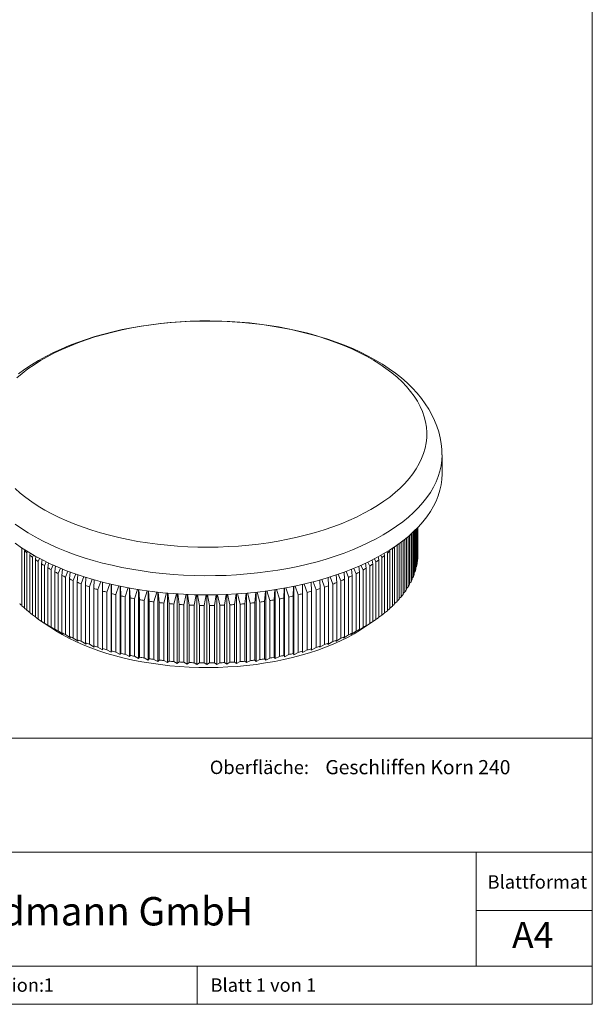
# Model space of a CAD drawing. Units: millimetres. Extents: x 3 to 195, y 3 to 137.
# Drawn here: x 152 to 195, y 3 to 77 of the extents above; entities that cross this region are included whole.
import ezdxf

# ---------------------------------------------------------------- set-up
doc = ezdxf.new("R2010")
doc.units = ezdxf.units.MM
doc.header["$LTSCALE"] = 0.666667
doc.styles.add('SLDTEXTSTYLE0', font='TXT', dxfattribs={"width": 0.75})
doc.styles.add('SLDTEXTSTYLE1', font='TXT', dxfattribs={"width": 0.692308})

msp = doc.modelspace()

# ---------------------------------------------------------------- linework, layer by layer
at = {"color": 7, "linetype": 'Continuous', "lineweight": 0}
for p, q in [((194.667, 136.667), (194.667, 3.333)), ((135.733, 23.167), (194.667, 23.167)), ((135.733, 14.667), (186, 14.667)), ((194.667, 14.667), (186, 14.667)), ((186, 10.33), (186, 14.667)), ((186, 6.167), (186, 10.33)), ((194.667, 10.33), (186, 10.33)), ((106.267, 6.167), (194.667, 6.167)), ((165.2, 3.333), (165.2, 6.167)), ((3.333, 3.333), (194.667, 3.333))]:
    msp.add_line(p, q, dxfattribs=at)
at = {"color": 7, "linetype": 'Continuous', "lineweight": 15}
for p, q in [((183.456, 42.865), (183.456, 44.294)), ((180.938, 38.208), (180.938, 34.448)), ((181.041, 38.296), (181.041, 34.624)), ((181.147, 38.391), (181.147, 34.824)), ((181.233, 38.469), (181.233, 35.002)), ((181.321, 38.551), (181.321, 35.204)), ((181.39, 38.617), (181.39, 35.384)), ((181.459, 38.684), (181.459, 35.588)), ((181.511, 38.736), (181.511, 35.77)), ((181.56, 38.786), (181.56, 35.976)), ((181.596, 38.822), (181.596, 36.158)), ((181.626, 38.853), (181.626, 36.365)), ((181.644, 38.871), (181.644, 36.548)), ((181.654, 38.882), (181.654, 36.756)), ((181.656, 36.865), (181.656, 38.884)), ((179.923, 37.435), (179.923, 33.173)), ((180.103, 37.56), (180.103, 33.359)), ((180.253, 37.668), (180.253, 33.525)), ((180.415, 37.788), (180.415, 33.715)), ((180.55, 37.892), (180.55, 33.884)), ((180.694, 38.005), (180.694, 34.078)), ((180.813, 38.102), (180.813, 34.251)), ((152.121, 37.328), (152.132, 37.351)), ((152.121, 37.328), (152.121, 33.042)), ((152.331, 37.223), (152.316, 37.147)), ((152.316, 37.147), (152.316, 32.861)), ((152.496, 36.988), (152.542, 37.088)), ((152.496, 36.988), (152.496, 32.703)), ((152.736, 36.964), (152.708, 36.812)), ((152.708, 36.812), (152.708, 32.526)), ((152.902, 36.658), (152.979, 36.825)), ((153.169, 36.723), (153.13, 36.487)), ((178.741, 36.458), (178.701, 36.702)), ((178.889, 36.805), (178.97, 36.628)), ((179.166, 36.782), (179.137, 36.94)), ((179.166, 36.782), (179.166, 32.496)), ((179.332, 37.06), (179.379, 36.958)), ((179.379, 36.958), (179.379, 32.672)), ((179.561, 37.115), (179.544, 37.199)), ((179.561, 37.115), (179.561, 32.83)), ((179.742, 37.328), (179.757, 37.296)), ((179.757, 37.296), (179.757, 33.011)), ((181.654, 36.756), (181.644, 36.744)), ((152.902, 36.658), (152.902, 32.373)), ((153.13, 36.487), (153.13, 32.202)), ((153.339, 36.339), (153.446, 36.575)), ((153.339, 36.339), (153.339, 32.053)), ((153.628, 36.478), (153.583, 36.174)), ((153.583, 36.174), (153.583, 31.888)), ((153.805, 36.03), (153.932, 36.317)), ((153.805, 36.03), (153.805, 31.745)), ((154.112, 36.237), (154.064, 35.872)), ((154.3, 35.734), (154.452, 36.085)), ((154.621, 36.01), (154.573, 35.582)), ((177.29, 35.556), (177.242, 35.986)), ((177.411, 36.063), (177.565, 35.707)), ((177.802, 35.844), (177.753, 36.219)), ((177.931, 36.3), (178.062, 36.003)), ((178.062, 36.003), (178.062, 31.717)), ((178.286, 36.145), (178.241, 36.452)), ((178.286, 36.145), (178.286, 31.86)), ((178.422, 36.55), (178.531, 36.31)), ((178.531, 36.31), (178.531, 32.024)), ((178.741, 36.458), (178.741, 32.172)), ((178.97, 36.628), (178.97, 32.343)), ((181.56, 35.976), (181.511, 35.925)), ((181.626, 36.365), (181.596, 36.333)), ((154.064, 35.872), (154.064, 31.586)), ((154.3, 35.734), (154.3, 31.448)), ((154.573, 35.582), (154.573, 31.296)), ((154.821, 35.45), (154.989, 35.845)), ((154.821, 35.45), (154.821, 31.165)), ((155.153, 35.776), (155.109, 35.305)), ((155.109, 35.305), (155.109, 31.019)), ((155.369, 35.18), (155.554, 35.628)), ((155.71, 35.57), (155.67, 35.042)), ((155.942, 34.924), (156.138, 35.411)), ((156.288, 35.355), (156.255, 34.793)), ((175.602, 34.771), (175.569, 35.337)), ((175.72, 35.387), (175.916, 34.901)), ((176.189, 35.019), (176.149, 35.55)), ((176.304, 35.608), (176.491, 35.156)), ((176.752, 35.28), (176.707, 35.761)), ((176.752, 35.28), (176.752, 30.995)), ((176.872, 35.823), (177.041, 35.425)), ((177.041, 35.425), (177.041, 31.139)), ((177.29, 35.556), (177.29, 31.27)), ((177.565, 35.707), (177.565, 31.422)), ((177.802, 35.844), (177.802, 31.559)), ((181.459, 35.588), (181.39, 35.521)), ((155.369, 35.18), (155.369, 30.894)), ((155.67, 35.042), (155.67, 30.756)), ((155.942, 34.924), (155.942, 30.638)), ((156.255, 34.793), (156.255, 30.507)), ((156.537, 34.682), (156.744, 35.211)), ((156.537, 34.682), (156.537, 30.396)), ((156.887, 35.167), (156.863, 34.559)), ((156.863, 34.559), (156.863, 30.273)), ((157.155, 34.455), (157.369, 35.02)), ((157.506, 34.978), (157.492, 34.341)), ((157.794, 34.244), (158.012, 34.841)), ((158.143, 34.809), (158.14, 34.138)), ((158.451, 34.049), (158.673, 34.679)), ((158.792, 34.642), (158.792, 29.573)), ((158.797, 34.648), (158.807, 33.952)), ((159.126, 33.87), (159.347, 34.524)), ((159.456, 34.497), (159.456, 29.403)), ((159.468, 34.501), (159.491, 33.782)), ((172.5, 34.514), (172.722, 33.855)), ((173.042, 33.935), (173.053, 34.63)), ((173.059, 34.628), (173.059, 29.557)), ((173.178, 34.662), (173.399, 34.031)), ((173.71, 34.12), (173.709, 34.795)), ((173.838, 34.828), (174.058, 34.225)), ((174.361, 34.321), (174.348, 34.957)), ((174.485, 35), (174.698, 34.435)), ((174.992, 34.539), (174.968, 35.15)), ((174.992, 34.539), (174.992, 30.253)), ((175.11, 35.194), (175.318, 34.66)), ((175.318, 34.66), (175.318, 30.374)), ((175.602, 34.771), (175.602, 30.485)), ((175.916, 34.901), (175.916, 30.615)), ((176.189, 35.019), (176.189, 30.733)), ((176.491, 35.156), (176.491, 30.87)), ((181.147, 34.824), (181.041, 34.727)), ((181.321, 35.204), (181.233, 35.121)), ((157.155, 34.455), (157.155, 30.169)), ((157.492, 34.341), (157.492, 30.055)), ((157.794, 34.244), (157.794, 29.958)), ((158.14, 34.138), (158.14, 29.852)), ((158.451, 34.049), (158.451, 29.763)), ((158.807, 33.952), (158.807, 29.666)), ((159.126, 33.87), (159.126, 29.584)), ((159.491, 33.782), (159.491, 29.497)), ((159.817, 33.709), (160.038, 34.392)), ((160.136, 34.365), (160.136, 29.25)), ((160.152, 34.371), (160.19, 33.63)), ((160.522, 33.565), (160.739, 34.265)), ((160.829, 34.248), (160.829, 29.113)), ((160.85, 34.249), (160.902, 33.495)), ((161.24, 33.438), (161.454, 34.165)), ((161.534, 34.145), (161.534, 28.995)), ((161.559, 34.15), (161.626, 33.379)), ((161.969, 33.33), (162.174, 34.066)), ((162.249, 34.057), (162.249, 28.893)), ((162.278, 34.057), (162.36, 33.28)), ((162.708, 33.24), (162.907, 33.999)), ((162.973, 33.984), (162.973, 28.81)), ((163.005, 33.99), (163.103, 33.2)), ((163.454, 33.168), (163.641, 33.932)), ((163.704, 33.927), (163.704, 28.745)), ((163.741, 33.926), (163.852, 33.138)), ((164.205, 33.115), (164.385, 33.898)), ((164.44, 33.886), (164.44, 28.698)), ((164.479, 33.894), (164.606, 33.095)), ((164.961, 33.081), (165.127, 33.865)), ((165.18, 33.861), (165.18, 28.67)), ((165.224, 33.861), (165.363, 33.071)), ((165.719, 33.066), (165.874, 33.861)), ((165.922, 33.852), (165.922, 28.659)), ((165.968, 33.861), (166.122, 33.065)), ((166.478, 33.069), (166.619, 33.863)), ((166.663, 33.86), (166.663, 28.668)), ((166.715, 33.863), (166.88, 33.079)), ((167.236, 33.092), (167.363, 33.89)), ((167.403, 33.883), (167.403, 28.695)), ((167.459, 33.894), (167.637, 33.111)), ((167.99, 33.133), (168.103, 33.926)), ((168.14, 33.923), (168.14, 28.74)), ((168.201, 33.931), (168.389, 33.163)), ((168.74, 33.193), (168.838, 33.983)), ((168.871, 33.978), (168.871, 28.803)), ((168.937, 33.993), (169.135, 33.233)), ((169.483, 33.272), (169.567, 34.053)), ((169.596, 34.049), (169.596, 28.885)), ((169.669, 34.063), (169.874, 33.321)), ((170.218, 33.369), (170.287, 34.139)), ((170.312, 34.136), (170.312, 28.985)), ((170.392, 34.155), (170.604, 33.428)), ((170.943, 33.484), (170.997, 34.242)), ((171.018, 34.238), (171.018, 29.102)), ((171.106, 34.258), (171.323, 33.552)), ((171.657, 33.617), (171.695, 34.356)), ((171.712, 34.354), (171.712, 29.236)), ((171.809, 34.379), (172.03, 33.695)), ((172.357, 33.768), (172.382, 34.491)), ((172.357, 33.768), (172.357, 29.482)), ((172.393, 34.484), (172.393, 29.388)), ((172.722, 33.855), (172.722, 29.569)), ((173.042, 33.935), (173.042, 29.65)), ((173.399, 34.031), (173.399, 29.746)), ((173.71, 34.12), (173.71, 29.834)), ((174.058, 34.225), (174.058, 29.939)), ((174.361, 34.321), (174.361, 30.036)), ((174.698, 34.435), (174.698, 30.149)), ((180.694, 34.078), (180.55, 33.958)), ((180.938, 34.448), (180.813, 34.339)), ((152.316, 32.895), (152.121, 33.042)), ((159.817, 33.709), (159.817, 29.423)), ((160.19, 33.63), (160.19, 29.344)), ((160.522, 33.565), (160.522, 29.279)), ((160.902, 33.495), (160.902, 29.21)), ((161.24, 33.438), (161.24, 29.152)), ((161.626, 33.379), (161.626, 29.093)), ((161.969, 33.33), (161.969, 29.044)), ((162.36, 33.28), (162.36, 28.994)), ((162.708, 33.24), (162.708, 28.954)), ((163.103, 33.2), (163.103, 28.914)), ((163.454, 33.168), (163.454, 28.883)), ((163.852, 33.138), (163.852, 28.852)), ((164.205, 33.115), (164.205, 28.83)), ((164.606, 33.095), (164.606, 28.809)), ((164.961, 33.081), (164.961, 28.795)), ((165.363, 33.071), (165.363, 28.785)), ((165.719, 33.066), (165.719, 28.78)), ((166.122, 33.065), (166.122, 28.78)), ((166.478, 33.069), (166.478, 28.784)), ((166.88, 33.079), (166.88, 28.793)), ((167.236, 33.092), (167.236, 28.806)), ((167.637, 33.111), (167.637, 28.826)), ((167.99, 33.133), (167.99, 28.847)), ((168.389, 33.163), (168.389, 28.877)), ((168.74, 33.193), (168.74, 28.907)), ((169.135, 33.233), (169.135, 28.947)), ((169.483, 33.272), (169.483, 28.986)), ((169.874, 33.321), (169.874, 29.035)), ((170.218, 33.369), (170.218, 29.083)), ((170.604, 33.428), (170.604, 29.142)), ((170.943, 33.484), (170.943, 29.198)), ((171.323, 33.552), (171.323, 29.266)), ((171.657, 33.617), (171.657, 29.331)), ((172.03, 33.695), (172.03, 29.409)), ((180.103, 33.359), (179.923, 33.219)), ((180.415, 33.715), (180.253, 33.584)), ((152.708, 32.548), (152.496, 32.703)), ((153.13, 32.211), (152.902, 32.373)), ((178.97, 32.343), (178.741, 32.181)), ((179.379, 32.672), (179.166, 32.517)), ((179.757, 33.011), (179.561, 32.863)), ((153.738, 31.779), (153.339, 32.053)), ((153.563, 31.899), (154.205, 31.459)), ((153.583, 31.888), (153.738, 31.779)), ((154.201, 31.481), (153.805, 31.745)), ((154.064, 31.586), (154.201, 31.481)), ((178.062, 31.717), (177.666, 31.454)), ((177.706, 31.459), (178.446, 31.966)), ((178.531, 32.024), (178.132, 31.751)), ((178.132, 31.751), (178.286, 31.86)), ((154.692, 31.194), (154.3, 31.448)), ((154.573, 31.296), (154.692, 31.194)), ((155.209, 30.92), (154.821, 31.165)), ((155.109, 31.019), (155.209, 30.92)), ((155.751, 30.659), (155.369, 30.894)), ((176.491, 30.87), (176.109, 30.636)), ((177.041, 31.139), (176.653, 30.896)), ((176.653, 30.896), (176.752, 30.995)), ((177.565, 31.422), (177.173, 31.168)), ((177.173, 31.168), (177.29, 31.27)), ((177.666, 31.454), (177.802, 31.559)), ((155.67, 30.756), (155.751, 30.659)), ((156.317, 30.412), (155.942, 30.638)), ((156.255, 30.507), (156.317, 30.412)), ((156.906, 30.18), (156.537, 30.396)), ((156.863, 30.273), (156.906, 30.18)), ((157.515, 29.962), (157.155, 30.169)), ((174.698, 30.149), (174.339, 29.943)), ((175.318, 30.374), (174.951, 30.159)), ((174.951, 30.159), (174.992, 30.253)), ((175.916, 30.615), (175.541, 30.39)), ((175.541, 30.39), (175.602, 30.485)), ((176.109, 30.636), (176.189, 30.733)), ((157.492, 30.055), (157.515, 29.962)), ((158.144, 29.76), (157.794, 29.958)), ((158.14, 29.852), (158.144, 29.76)), ((158.792, 29.573), (158.451, 29.763)), ((158.807, 29.666), (158.792, 29.573)), ((159.456, 29.403), (159.126, 29.584)), ((159.491, 29.497), (159.456, 29.403)), ((160.136, 29.25), (159.817, 29.423)), ((172.03, 29.409), (171.712, 29.236)), ((172.393, 29.388), (172.357, 29.482)), ((172.722, 29.569), (172.393, 29.388)), ((173.059, 29.557), (173.042, 29.65)), ((173.399, 29.746), (173.059, 29.557)), ((174.058, 29.939), (173.708, 29.742)), ((173.708, 29.742), (173.71, 29.834)), ((174.339, 29.943), (174.361, 30.036)), ((160.19, 29.344), (160.136, 29.25)), ((160.829, 29.113), (160.522, 29.279)), ((160.902, 29.21), (160.829, 29.113)), ((161.534, 28.995), (161.24, 29.152)), ((161.626, 29.093), (161.534, 28.995)), ((162.249, 28.893), (161.969, 29.044)), ((162.36, 28.994), (162.249, 28.893)), ((162.973, 28.81), (162.708, 28.954)), ((163.103, 28.914), (162.973, 28.81)), ((163.704, 28.745), (163.454, 28.883)), ((163.852, 28.852), (163.704, 28.745)), ((164.44, 28.698), (164.205, 28.83)), ((164.606, 28.809), (164.44, 28.698)), ((165.18, 28.67), (164.961, 28.795)), ((165.363, 28.785), (165.18, 28.67)), ((165.922, 28.659), (165.719, 28.78)), ((166.122, 28.78), (165.922, 28.659)), ((166.663, 28.668), (166.478, 28.784)), ((166.88, 28.793), (166.663, 28.668)), ((167.403, 28.695), (167.236, 28.806)), ((167.637, 28.826), (167.403, 28.695)), ((168.14, 28.74), (167.99, 28.847)), ((168.389, 28.877), (168.14, 28.74)), ((168.871, 28.803), (168.74, 28.907)), ((169.135, 28.947), (168.871, 28.803)), ((169.596, 28.885), (169.483, 28.986)), ((169.874, 29.035), (169.596, 28.885)), ((170.312, 28.985), (170.218, 29.083)), ((170.604, 29.142), (170.312, 28.985)), ((171.018, 29.102), (170.943, 29.198)), ((171.323, 29.266), (171.018, 29.102)), ((171.712, 29.236), (171.657, 29.331))]:
    msp.add_line(p, q, dxfattribs=at)
at = {"color": 7, "linetype": 'Continuous', "lineweight": 15, "flags": 128}
for points in [[(173.594, 53.294), (172.912, 53.469), (172.216, 53.627), (171.505, 53.769), (170.783, 53.893), (170.05, 54), (169.308, 54.089), (168.559, 54.161), (167.805, 54.214), (167.046, 54.249), (166.285, 54.266), (165.524, 54.265), (164.763, 54.246), (164.005, 54.208), (163.251, 54.152), (162.503, 54.078), (161.762, 53.987), (161.031, 53.877), (160.31, 53.751), (159.601, 53.607), (158.906, 53.446), (158.227, 53.269), (157.564, 53.076), (156.919, 52.867), (156.294, 52.643), (155.69, 52.404), (155.108, 52.151), (154.549, 51.884), (154.016, 51.604), (153.508, 51.312), (153.027, 51.007), (152.574, 50.692), (152.15, 50.366), (151.756, 50.03)], [(173.714, 53.284), (173.357, 53.378), (172.672, 53.544), (171.976, 53.693), (171.27, 53.825), (170.554, 53.941), (169.832, 54.04), (169.102, 54.121), (168.368, 54.186), (167.629, 54.233), (166.888, 54.263), (166.145, 54.276), (165.402, 54.272), (164.66, 54.251), (163.92, 54.212), (163.184, 54.156), (162.452, 54.083), (161.726, 53.994), (161.008, 53.887), (160.297, 53.763), (159.597, 53.623), (158.906, 53.466), (158.228, 53.292), (157.563, 53.102), (156.911, 52.896), (156.275, 52.674), (155.656, 52.436), (155.053, 52.181), (154.469, 51.911), (153.905, 51.625), (153.361, 51.324), (152.839, 51.007), (152.341, 50.675), (151.867, 50.328)], [(151.62, 41.772), (152.003, 41.433), (152.416, 41.103), (152.858, 40.784), (153.329, 40.475), (153.827, 40.178), (154.352, 39.894), (154.901, 39.622), (155.475, 39.364), (156.071, 39.12), (156.689, 38.89), (157.326, 38.676), (157.983, 38.477), (158.656, 38.294), (159.346, 38.127), (160.05, 37.977), (160.766, 37.844), (161.494, 37.728), (162.231, 37.63), (162.977, 37.55), (163.729, 37.487), (164.486, 37.443), (165.246, 37.417), (166.007, 37.409), (166.769, 37.419), (167.528, 37.448), (168.285, 37.495), (169.036, 37.56), (169.78, 37.642), (170.516, 37.743), (171.243, 37.861), (171.958, 37.996), (172.66, 38.149), (173.347, 38.318), (174.019, 38.503), (174.672, 38.704), (175.308, 38.921), (175.922, 39.152), (176.516, 39.398), (177.086, 39.658), (177.632, 39.932), (178.153, 40.218), (178.648, 40.516), (179.115, 40.826), (179.553, 41.147), (179.962, 41.478), (180.341, 41.818), (180.689, 42.167), (181.004, 42.524), (181.287, 42.888), (181.537, 43.259), (181.754, 43.635), (181.936, 44.016), (182.083, 44.401), (182.195, 44.789), (182.272, 45.179), (182.314, 45.571), (182.321, 45.963), (182.292, 46.355), (182.228, 46.746), (182.128, 47.135), (181.993, 47.521), (181.824, 47.904), (181.62, 48.282), (181.383, 48.654), (181.112, 49.021), (180.808, 49.381), (180.472, 49.733), (180.104, 50.076), (179.706, 50.411), (179.278, 50.735), (178.821, 51.049), (178.337, 51.352), (177.825, 51.643), (177.288, 51.921), (176.726, 52.186), (176.141, 52.437), (175.534, 52.674), (174.907, 52.896), (174.259, 53.103), (173.594, 53.294)], [(183.454, 44.297), (183.443, 44.691), (183.398, 45.13), (183.322, 45.567), (183.215, 45.999), (183.077, 46.429), (182.908, 46.853), (182.707, 47.273), (182.475, 47.688), (182.212, 48.096), (181.917, 48.498), (181.591, 48.892), (181.234, 49.278), (180.846, 49.654), (180.43, 50.02), (179.985, 50.374), (179.513, 50.715), (179.016, 51.043), (178.494, 51.356), (177.95, 51.655), (177.384, 51.939), (176.799, 52.208), (176.194, 52.46), (175.572, 52.697), (174.934, 52.918), (174.281, 53.123), (173.714, 53.284)], [(183.456, 42.865), (183.438, 42.462), (183.385, 42.055), (183.296, 41.65), (183.172, 41.248), (183.012, 40.849), (182.818, 40.454), (182.589, 40.064), (182.326, 39.68), (182.03, 39.302), (181.701, 38.932), (181.34, 38.569), (180.947, 38.216), (180.524, 37.871), (180.071, 37.537), (179.589, 37.214), (179.079, 36.903), (178.543, 36.604), (177.98, 36.317), (177.394, 36.044), (176.783, 35.785), (176.151, 35.54), (175.498, 35.31), (174.825, 35.096), (174.135, 34.897), (173.427, 34.715), (172.704, 34.549), (171.968, 34.401), (171.219, 34.27), (170.46, 34.156), (169.691, 34.06), (168.915, 33.982), (168.132, 33.922), (167.345, 33.881), (166.556, 33.858), (165.765, 33.853), (164.974, 33.866), (164.186, 33.899), (163.401, 33.949), (162.621, 34.017), (161.848, 34.104), (161.084, 34.209), (160.329, 34.331), (159.586, 34.471), (158.856, 34.627), (158.14, 34.801), (157.441, 34.991), (156.759, 35.197), (156.095, 35.419), (155.452, 35.656), (154.83, 35.908), (154.231, 36.174), (153.656, 36.454), (153.106, 36.747), (152.583, 37.052), (152.086, 37.369), (151.618, 37.698)], [(177.706, 31.459), (177.368, 31.236), (176.9, 30.954), (176.405, 30.683), (175.886, 30.425), (175.342, 30.181), (174.775, 29.951), (174.188, 29.735), (173.58, 29.535), (172.954, 29.35), (172.311, 29.181), (171.653, 29.029), (170.982, 28.893), (170.298, 28.775), (169.603, 28.674), (168.9, 28.59), (168.19, 28.525), (167.474, 28.478), (166.755, 28.448), (166.034, 28.437), (165.313, 28.444), (164.593, 28.47), (163.876, 28.513), (163.165, 28.575), (162.46, 28.654), (161.764, 28.751), (161.077, 28.866), (160.403, 28.998), (159.742, 29.147), (159.095, 29.312), (158.466, 29.494), (157.854, 29.691), (157.262, 29.903), (156.691, 30.13), (156.142, 30.371), (155.617, 30.626), (155.116, 30.894), (154.642, 31.174), (154.205, 31.459)]]:
    msp.add_lwpolyline(points, dxfattribs=at)
at = {"color": 8, "linetype": 'Continuous', "lineweight": 15, "flags": 128}
msp.add_lwpolyline([(183.456, 44.296), (183.438, 43.89), (183.385, 43.483), (183.296, 43.079), (183.172, 42.676), (183.012, 42.277), (182.818, 41.882), (182.589, 41.492), (182.326, 41.108), (182.03, 40.73), (181.701, 40.36), (181.34, 39.997), (180.947, 39.644), (180.524, 39.3), (180.071, 38.966), (179.589, 38.643), (179.079, 38.331), (178.543, 38.032), (177.98, 37.745), (177.394, 37.472), (176.783, 37.213), (176.151, 36.968), (175.498, 36.738), (174.825, 36.524), (174.135, 36.325), (173.427, 36.143), (172.704, 35.978), (171.968, 35.829), (171.219, 35.698), (170.46, 35.584), (169.691, 35.488), (168.915, 35.41), (168.132, 35.35), (167.345, 35.309), (166.556, 35.286), (165.765, 35.281), (164.974, 35.295), (164.186, 35.327), (163.401, 35.377), (162.621, 35.446), (161.848, 35.532), (161.084, 35.637), (160.329, 35.759), (159.586, 35.899), (158.856, 36.056), (158.14, 36.229), (157.441, 36.419), (156.759, 36.626), (156.095, 36.847), (155.452, 37.085), (154.83, 37.336), (154.231, 37.602), (153.656, 37.882), (153.106, 38.175), (152.583, 38.48), (152.086, 38.797), (151.618, 39.126)], dxfattribs=at)
at = {"color": 7, "linetype": 'Continuous', "lineweight": 15}
for centre, radius, start, end in [((158.012, 43.464), 8.506, 225.623, 226.17119), ((158.539, 44.036), 9.284, 227.90674, 229.38557), ((159.175, 44.799), 10.278, 231.00123, 232.38313), ((172.677, 44.875), 10.373, 307.35043, 308.72383), ((173.314, 44.102), 9.372, 310.32942, 311.79896), ((173.872, 43.493), 8.546, 313.52235, 314.37596), ((177.49, 36.865), 4.166, 358.49042, 359.99993), ((159.818, 45.657), 11.35, 233.89399, 235.18743), ((160.459, 46.604), 12.493, 236.60299, 237.81624), ((171.393, 46.696), 12.602, 301.94956, 303.15582), ((172.034, 45.741), 11.452, 304.56306, 305.84876), ((177.322, 36.887), 4.335, 347.86757, 350.32471), ((177.447, 36.868), 4.209, 353.13567, 355.64141), ((161.09, 47.632), 13.7, 239.14568, 240.28663), ((161.701, 48.732), 14.958, 241.5386, 242.61464), ((162.286, 49.89), 16.256, 243.79719, 244.81516), ((169.573, 50), 16.377, 294.98783, 296.00077), ((170.155, 48.836), 15.076, 297.1773, 298.24771), ((170.764, 47.731), 13.814, 299.49295, 300.62762), ((176.844, 37.029), 4.835, 337.82044, 340.10502), ((177.12, 36.936), 4.543, 342.74619, 345.12773), ((162.838, 51.094), 17.58, 245.9357, 246.90187), ((163.351, 52.329), 18.917, 247.96718, 248.88727), ((163.821, 53.577), 20.251, 249.90353, 250.78277), ((168.05, 53.692), 20.373, 289.04658, 289.9223), ((168.515, 52.444), 19.04, 290.93432, 291.85044), ((169.024, 51.207), 17.703, 292.91097, 293.87266), ((176.085, 37.401), 5.68, 328.68483, 330.73671), ((176.497, 37.18), 5.214, 333.12595, 335.29857), ((164.243, 54.822), 21.566, 251.75559, 252.59872), ((164.616, 56.046), 22.845, 253.53324, 254.34459), ((164.938, 57.231), 24.073, 255.24548, 256.029), ((165.21, 58.359), 25.233, 256.90053, 257.65984), ((166.679, 58.459), 25.336, 282.19219, 282.94945), ((166.946, 57.337), 24.183, 283.81848, 284.59961), ((167.264, 56.157), 22.961, 285.49762, 286.30624), ((167.632, 54.936), 21.685, 287.23747, 288.0775), ((175.095, 38.086), 6.886, 320.59254, 322.39742), ((175.615, 37.7), 6.237, 324.50704, 326.43488), ((157.92, 39.084), 8.374, 224.59268, 226.17673), ((165.432, 59.412), 26.31, 258.50595, 259.2444), ((165.608, 60.375), 27.289, 260.0687, 260.78939), ((165.742, 61.233), 28.156, 261.59527, 262.30107), ((165.836, 61.97), 28.9, 263.09169, 263.78532), ((165.899, 62.577), 29.51, 264.56366, 265.2477), ((165.934, 63.043), 29.978, 266.01661, 266.69353), ((165.951, 63.36), 30.295, 267.45574, 268.12791), ((165.956, 63.524), 30.459, 268.88609, 269.55585), ((165.956, 63.531), 30.466, 270.31261, 270.98227), ((165.96, 63.382), 30.317, 271.74021, 272.41206), ((165.975, 63.079), 30.013, 273.17379, 273.85017), ((166.009, 62.626), 29.56, 274.61835, 275.30163), ((166.068, 62.032), 28.962, 276.07898, 276.77163), ((166.16, 61.306), 28.23, 277.56099, 278.26556), ((166.289, 60.459), 27.374, 279.0699, 279.78909), ((166.461, 59.505), 26.404, 280.61156, 281.34825), ((173.935, 39.142), 8.455, 313.51803, 315.09204), ((174.532, 38.565), 7.625, 316.93377, 318.61999), ((158.539, 39.75), 9.284, 227.90674, 229.38557), ((159.175, 40.513), 10.278, 231.00123, 232.38313), ((172.677, 40.589), 10.373, 307.35043, 308.72383), ((173.314, 39.816), 9.372, 310.32942, 311.79896), ((159.818, 41.371), 11.35, 233.89399, 235.18743), ((160.459, 42.318), 12.493, 236.60299, 237.81624), ((161.09, 43.346), 13.7, 239.14568, 240.28663), ((171.393, 42.41), 12.602, 301.94956, 303.15582), ((172.034, 41.455), 11.452, 304.56306, 305.84876), ((161.701, 44.446), 14.958, 241.5386, 242.61464), ((162.286, 45.604), 16.256, 243.79719, 244.81516), ((169.573, 45.714), 16.377, 294.98783, 296.00077), ((170.155, 44.55), 15.076, 297.1773, 298.24771), ((170.764, 43.445), 13.814, 299.49295, 300.62762), ((162.838, 46.809), 17.58, 245.9357, 246.90187), ((163.351, 48.043), 18.917, 247.96718, 248.88727), ((163.821, 49.291), 20.251, 249.90353, 250.78277), ((168.05, 49.407), 20.373, 289.04658, 289.9223), ((168.515, 48.158), 19.04, 290.93432, 291.85044), ((169.024, 46.921), 17.703, 292.91097, 293.87266), ((164.243, 50.536), 21.566, 251.75559, 252.59872), ((164.616, 51.76), 22.845, 253.53324, 254.34459), ((164.938, 52.945), 24.073, 255.24548, 256.029), ((165.21, 54.073), 25.233, 256.90053, 257.65984), ((166.679, 54.173), 25.336, 282.19219, 282.94945), ((166.946, 53.052), 24.183, 283.81848, 284.59961), ((167.264, 51.871), 22.961, 285.49762, 286.30624), ((167.632, 50.65), 21.685, 287.23747, 288.0775), ((165.432, 55.126), 26.31, 258.50595, 259.2444), ((165.608, 56.089), 27.289, 260.0687, 260.78939), ((165.742, 56.947), 28.156, 261.59527, 262.30107), ((165.836, 57.685), 28.9, 263.09169, 263.78532), ((165.899, 58.291), 29.51, 264.56366, 265.2477), ((165.934, 58.757), 29.978, 266.01661, 266.69353), ((165.951, 59.075), 30.295, 267.45574, 268.12791), ((165.956, 59.238), 30.459, 268.88609, 269.55585), ((165.956, 59.245), 30.466, 270.31261, 270.98227), ((165.96, 59.096), 30.317, 271.74021, 272.41206), ((165.975, 58.793), 30.013, 273.17379, 273.85017), ((166.009, 58.34), 29.56, 274.61835, 275.30163), ((166.068, 57.746), 28.962, 276.07898, 276.77163), ((166.16, 57.02), 28.23, 277.56099, 278.26556), ((166.289, 56.173), 27.374, 279.0699, 279.78909), ((166.461, 55.219), 26.404, 280.61156, 281.34825)]:
    msp.add_arc(centre, radius, start, end, dxfattribs=at)

# ---------------------------------------------------------------- texts
at = {"color": 7, "linetype": 'Continuous', "lineweight": 0, "attachment_point": 1}
for s, insert, char_height, style in [('Oberfläche:', (166.136, 21.497), 1, 'SLDTEXTSTYLE0'), ('Geschliffen Korn 240', (174.752, 21.539), 1.05833, 'SLDTEXTSTYLE0'), ('Blattformat', (186.851, 12.955), 1, 'SLDTEXTSTYLE0'), ('Feldmann GmbH', (146.54, 11.327), 2.11667, 'SLDTEXTSTYLE0'), ('A4', (188.679, 9.476), 1.9403, 'SLDTEXTSTYLE0'), ('Version:', (148.654, 5.267), 1, 'SLDTEXTSTYLE0'), ('1', (153.739, 5.267), 1, 'SLDTEXTSTYLE0'), ('Blatt 1 von 1', (166.186, 5.267), 1, 'SLDTEXTSTYLE1')]:
    msp.add_mtext(s, dxfattribs=dict(at, insert=insert, char_height=char_height, style=style))

doc.saveas('drawing.dxf')
